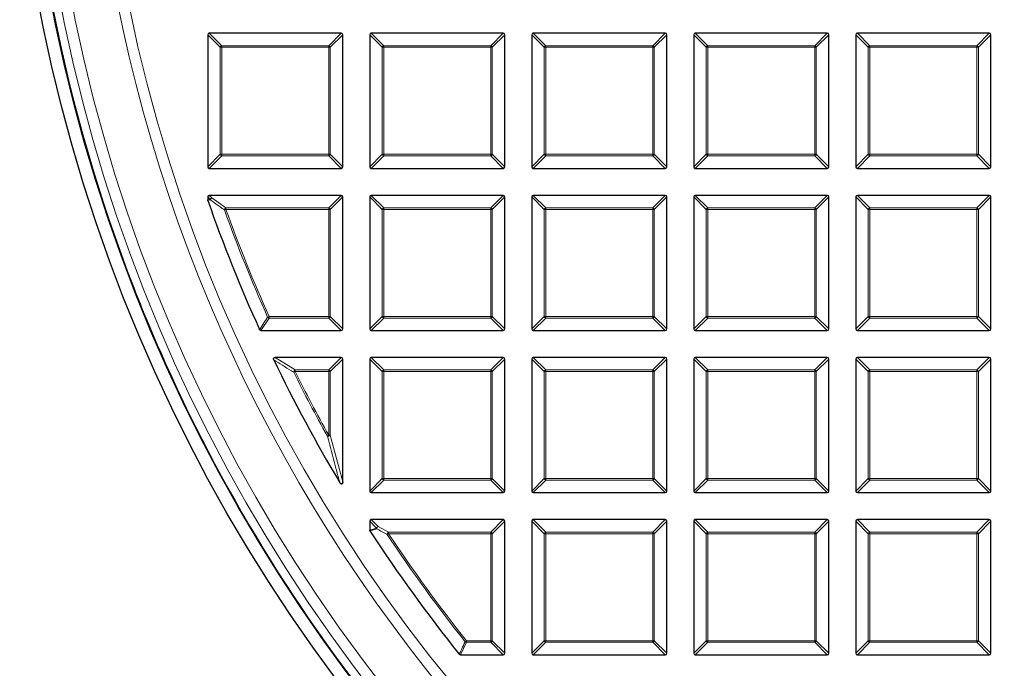
# Model space of a CAD drawing. Units: millimetres. Extents: x 0 to 420, y 0 to 297.
# Drawn here: x 73 to 105, y 169 to 190 of the extents above; entities that cross this region are included whole.
import ezdxf

# ---------------------------------------------------------------- set-up
doc = ezdxf.new("R2010")
doc.units = ezdxf.units.MM

msp = doc.modelspace()

# ---------------------------------------------------------------- linework, layer by layer
at = {"color": 7, "linetype": 'Continuous', "lineweight": 25}
for p, q in [((79.4672, 189.3263), (79.4672, 185.1395)), ((83.7034, 189.3757), (79.5167, 189.3757)), ((83.7529, 185.1395), (83.7529, 189.3263)), ((84.61, 189.3263), (84.61, 185.1395)), ((88.8463, 189.3757), (84.6595, 189.3757)), ((88.8957, 185.1395), (88.8957, 189.3263)), ((89.7529, 189.3263), (89.7529, 185.1395)), ((93.9891, 189.3757), (89.8024, 189.3757)), ((94.0386, 185.1395), (94.0386, 189.3263)), ((94.8957, 189.3263), (94.8957, 185.1395)), ((99.132, 189.3757), (94.9452, 189.3757)), ((99.1815, 185.1395), (99.1815, 189.3263)), ((100.0386, 189.3263), (100.0386, 185.1395)), ((104.2748, 189.3757), (100.0881, 189.3757)), ((104.3243, 185.1395), (104.3243, 189.3263)), ((79.5167, 185.09), (83.7034, 185.09)), ((84.6595, 185.09), (88.8463, 185.09)), ((89.8024, 185.09), (93.9891, 185.09)), ((94.9452, 185.09), (99.132, 185.09)), ((100.0881, 185.09), (104.2748, 185.09)), ((79.4672, 184.1834), (79.4672, 184.0889)), ((79.4699, 184.0725), (79.4672, 184.0889)), ((83.7034, 184.2329), (79.5167, 184.2329)), ((83.7529, 179.9967), (83.7529, 184.1834)), ((84.61, 184.1834), (84.61, 179.9967)), ((88.8463, 184.2329), (84.6595, 184.2329)), ((88.8957, 179.9967), (88.8957, 184.1834)), ((89.7529, 184.1834), (89.7529, 179.9967)), ((93.9891, 184.2329), (89.8024, 184.2329)), ((94.0386, 179.9967), (94.0386, 184.1834)), ((94.8957, 184.1834), (94.8957, 179.9967)), ((99.132, 184.2329), (94.9452, 184.2329)), ((99.1815, 179.9967), (99.1815, 184.1834)), ((100.0386, 184.1834), (100.0386, 179.9967)), ((104.2748, 184.2329), (100.0881, 184.2329)), ((104.3243, 179.9967), (104.3243, 184.1834)), ((81.1583, 179.9472), (83.7034, 179.9472)), ((84.6595, 179.9472), (88.8463, 179.9472)), ((89.8024, 179.9472), (93.9891, 179.9472)), ((94.9452, 179.9472), (99.132, 179.9472)), ((100.0881, 179.9472), (104.2748, 179.9472)), ((83.7034, 179.09), (81.6059, 179.09)), ((88.8463, 179.09), (84.6595, 179.09)), ((93.9891, 179.09), (89.8024, 179.09)), ((99.132, 179.09), (94.9452, 179.09)), ((104.2748, 179.09), (100.0881, 179.09)), ((83.7529, 175.1485), (83.7529, 179.0405)), ((84.61, 179.0405), (84.61, 174.8538)), ((88.8957, 174.8538), (88.8957, 179.0405)), ((89.7529, 179.0405), (89.7529, 174.8538)), ((94.0386, 174.8538), (94.0386, 179.0405)), ((94.8957, 179.0405), (94.8957, 174.8538)), ((99.1815, 174.8538), (99.1815, 179.0405)), ((100.0386, 179.0405), (100.0386, 174.8538)), ((104.3243, 174.8538), (104.3243, 179.0405)), ((84.6595, 174.8043), (88.8463, 174.8043)), ((89.8024, 174.8043), (93.9891, 174.8043)), ((94.9452, 174.8043), (99.132, 174.8043)), ((100.0881, 174.8043), (104.2748, 174.8043)), ((84.61, 173.8977), (84.61, 173.6183)), ((88.8463, 173.9472), (84.6595, 173.9472)), ((88.8957, 169.7109), (88.8957, 173.8977)), ((89.7529, 173.8977), (89.7529, 169.7109)), ((93.9891, 173.9472), (89.8024, 173.9472)), ((94.0386, 169.7109), (94.0386, 173.8977)), ((94.8957, 173.8977), (94.8957, 169.7109)), ((99.132, 173.9472), (94.9452, 173.9472)), ((99.1815, 169.7109), (99.1815, 173.8977)), ((100.0386, 173.8977), (100.0386, 169.7109)), ((104.2748, 173.9472), (100.0881, 173.9472)), ((104.3243, 169.7109), (104.3243, 173.8977)), ((87.4893, 169.6615), (88.8463, 169.6615)), ((89.8024, 169.6615), (93.9891, 169.6615)), ((94.9452, 169.6615), (99.132, 169.6615)), ((100.0881, 169.6615), (104.2748, 169.6615))]:
    msp.add_line(p, q, dxfattribs=at)
at = {"color": 8, "linetype": 'Continuous', "lineweight": 18}
for p, q in [((79.8631, 188.9304), (79.4672, 189.3263)), ((79.5167, 189.3757), (79.9126, 188.9799)), ((83.3075, 188.9799), (83.7034, 189.3757)), ((83.7529, 189.3263), (83.357, 188.9304)), ((85.0059, 188.9304), (84.61, 189.3263)), ((84.6595, 189.3757), (85.0554, 188.9799)), ((88.4504, 188.9799), (88.8463, 189.3757)), ((88.8957, 189.3263), (88.4998, 188.9304)), ((90.1488, 188.9304), (89.7529, 189.3263)), ((89.8024, 189.3757), (90.1983, 188.9799)), ((93.5932, 188.9799), (93.9891, 189.3757)), ((94.0386, 189.3263), (93.6427, 188.9304)), ((95.2916, 188.9304), (94.8957, 189.3263)), ((94.9452, 189.3757), (95.3411, 188.9799)), ((98.7361, 188.9799), (99.132, 189.3757)), ((99.1815, 189.3263), (98.7856, 188.9304)), ((100.4345, 188.9304), (100.0386, 189.3263)), ((100.0881, 189.3757), (100.484, 188.9799)), ((103.8789, 188.9799), (104.2748, 189.3757)), ((104.3243, 189.3263), (103.9284, 188.9304)), ((79.8631, 185.5354), (79.8631, 188.9304)), ((79.9126, 188.9304), (79.8631, 188.9304)), ((79.9126, 188.9799), (83.3075, 188.9799)), ((79.9126, 188.9799), (79.9126, 188.9304)), ((83.3075, 188.9304), (79.9126, 188.9304)), ((79.9126, 188.9304), (79.9126, 185.5354)), ((83.3075, 188.9799), (83.3075, 188.9304)), ((83.3075, 185.5354), (83.3075, 188.9304)), ((83.357, 188.9304), (83.3075, 188.9304)), ((83.357, 188.9304), (83.357, 185.5354)), ((85.0554, 188.9304), (85.0059, 188.9304)), ((85.0059, 185.5354), (85.0059, 188.9304)), ((85.0554, 188.9799), (85.0554, 188.9304)), ((85.0554, 188.9799), (88.4504, 188.9799)), ((88.4504, 188.9304), (85.0554, 188.9304)), ((85.0554, 188.9304), (85.0554, 185.5354)), ((88.4504, 188.9799), (88.4504, 188.9304)), ((88.4998, 188.9304), (88.4504, 188.9304)), ((88.4504, 185.5354), (88.4504, 188.9304)), ((88.4998, 188.9304), (88.4998, 185.5354)), ((90.1983, 188.9304), (90.1488, 188.9304)), ((90.1488, 185.5354), (90.1488, 188.9304)), ((90.1983, 188.9799), (90.1983, 188.9304)), ((90.1983, 188.9799), (93.5932, 188.9799)), ((93.5932, 188.9304), (90.1983, 188.9304)), ((90.1983, 188.9304), (90.1983, 185.5354)), ((93.5932, 188.9799), (93.5932, 188.9304)), ((93.5932, 185.5354), (93.5932, 188.9304)), ((93.6427, 188.9304), (93.5932, 188.9304)), ((93.6427, 188.9304), (93.6427, 185.5354)), ((95.3411, 188.9304), (95.2916, 188.9304)), ((95.2916, 185.5354), (95.2916, 188.9304)), ((95.3411, 188.9799), (95.3411, 188.9304)), ((95.3411, 188.9799), (98.7361, 188.9799)), ((98.7361, 188.9304), (95.3411, 188.9304)), ((95.3411, 188.9304), (95.3411, 185.5354)), ((98.7361, 188.9799), (98.7361, 188.9304)), ((98.7361, 185.5354), (98.7361, 188.9304)), ((98.7856, 188.9304), (98.7361, 188.9304)), ((98.7856, 188.9304), (98.7856, 185.5354)), ((100.484, 188.9304), (100.4345, 188.9304)), ((100.4345, 185.5354), (100.4345, 188.9304)), ((100.484, 188.9799), (100.484, 188.9304)), ((100.484, 188.9799), (103.8789, 188.9799)), ((103.8789, 188.9304), (100.484, 188.9304)), ((100.484, 188.9304), (100.484, 185.5354)), ((103.8789, 188.9799), (103.8789, 188.9304)), ((103.8789, 185.5354), (103.8789, 188.9304)), ((103.9284, 188.9304), (103.8789, 188.9304)), ((103.9284, 188.9304), (103.9284, 185.5354)), ((79.4672, 185.1395), (79.8631, 185.5354)), ((79.9126, 185.4859), (79.5167, 185.09)), ((79.9126, 185.5354), (79.8631, 185.5354)), ((79.9126, 185.5354), (83.3075, 185.5354)), ((79.9126, 185.5354), (79.9126, 185.4859)), ((83.3075, 185.4859), (79.9126, 185.4859)), ((83.3075, 185.5354), (83.3075, 185.4859)), ((83.357, 185.5354), (83.3075, 185.5354)), ((83.7034, 185.09), (83.3075, 185.4859)), ((83.357, 185.5354), (83.7529, 185.1395)), ((84.61, 185.1395), (85.0059, 185.5354)), ((85.0554, 185.4859), (84.6595, 185.09)), ((85.0554, 185.5354), (85.0059, 185.5354)), ((85.0554, 185.5354), (85.0554, 185.4859)), ((85.0554, 185.5354), (88.4504, 185.5354)), ((88.4504, 185.4859), (85.0554, 185.4859)), ((88.4504, 185.5354), (88.4504, 185.4859)), ((88.4998, 185.5354), (88.4504, 185.5354)), ((88.8463, 185.09), (88.4504, 185.4859)), ((88.4998, 185.5354), (88.8957, 185.1395)), ((89.7529, 185.1395), (90.1488, 185.5354)), ((90.1983, 185.4859), (89.8024, 185.09)), ((90.1983, 185.5354), (90.1488, 185.5354)), ((90.1983, 185.5354), (93.5932, 185.5354)), ((90.1983, 185.5354), (90.1983, 185.4859)), ((93.5932, 185.4859), (90.1983, 185.4859)), ((93.6427, 185.5354), (93.5932, 185.5354)), ((93.5932, 185.5354), (93.5932, 185.4859)), ((93.9891, 185.09), (93.5932, 185.4859)), ((93.6427, 185.5354), (94.0386, 185.1395)), ((94.8957, 185.1395), (95.2916, 185.5354)), ((95.3411, 185.4859), (94.9452, 185.09)), ((95.3411, 185.5354), (95.2916, 185.5354)), ((95.3411, 185.5354), (98.7361, 185.5354)), ((95.3411, 185.5354), (95.3411, 185.4859)), ((98.7361, 185.4859), (95.3411, 185.4859)), ((98.7361, 185.5354), (98.7361, 185.4859)), ((98.7856, 185.5354), (98.7361, 185.5354)), ((99.132, 185.09), (98.7361, 185.4859)), ((98.7856, 185.5354), (99.1815, 185.1395)), ((100.0386, 185.1395), (100.4345, 185.5354)), ((100.484, 185.4859), (100.0881, 185.09)), ((100.484, 185.5354), (100.4345, 185.5354)), ((100.484, 185.5354), (103.8789, 185.5354)), ((100.484, 185.5354), (100.484, 185.4859)), ((103.8789, 185.4859), (100.484, 185.4859)), ((103.8789, 185.5354), (103.8789, 185.4859)), ((103.9284, 185.5354), (103.8789, 185.5354)), ((104.2748, 185.09), (103.8789, 185.4859)), ((103.9284, 185.5354), (104.3243, 185.1395)), ((79.548, 184.1026), (79.4672, 184.1834)), ((79.4672, 184.0889), (79.548, 184.1026)), ((79.5167, 184.2329), (79.5975, 184.1521)), ((79.5975, 184.1521), (80.0436, 183.837)), ((83.3075, 183.837), (83.7034, 184.2329)), ((83.7529, 184.1834), (83.357, 183.7875)), ((85.0059, 183.7875), (84.61, 184.1834)), ((84.6595, 184.2329), (85.0554, 183.837)), ((88.4504, 183.837), (88.8463, 184.2329)), ((88.8957, 184.1834), (88.4998, 183.7875)), ((90.1488, 183.7875), (89.7529, 184.1834)), ((89.8024, 184.2329), (90.1983, 183.837)), ((93.5932, 183.837), (93.9891, 184.2329)), ((94.0386, 184.1834), (93.6427, 183.7875)), ((95.2916, 183.7875), (94.8957, 184.1834)), ((94.9452, 184.2329), (95.3411, 183.837)), ((98.7361, 183.837), (99.132, 184.2329)), ((99.1815, 184.1834), (98.7856, 183.7875)), ((100.4345, 183.7875), (100.0386, 184.1834)), ((100.0881, 184.2329), (100.484, 183.837)), ((103.8789, 183.837), (104.2748, 184.2329)), ((104.3243, 184.1834), (103.9284, 183.7875)), ((79.997, 183.7707), (80.0436, 183.7875)), ((80.0436, 183.837), (80.0436, 183.7875)), ((80.0436, 183.837), (83.3075, 183.837)), ((83.3075, 183.7875), (80.0436, 183.7875)), ((83.3075, 183.837), (83.3075, 183.7875)), ((83.3075, 180.3926), (83.3075, 183.7875)), ((83.357, 183.7875), (83.3075, 183.7875)), ((83.357, 183.7875), (83.357, 180.3926)), ((85.0554, 183.7875), (85.0059, 183.7875)), ((85.0059, 180.3926), (85.0059, 183.7875)), ((85.0554, 183.837), (85.0554, 183.7875)), ((85.0554, 183.837), (88.4504, 183.837)), ((85.0554, 183.7875), (85.0554, 180.3926)), ((88.4504, 183.7875), (85.0554, 183.7875)), ((88.4504, 183.837), (88.4504, 183.7875)), ((88.4998, 183.7875), (88.4504, 183.7875)), ((88.4504, 180.3926), (88.4504, 183.7875)), ((88.4998, 183.7875), (88.4998, 180.3926)), ((90.1488, 180.3926), (90.1488, 183.7875)), ((90.1983, 183.7875), (90.1488, 183.7875)), ((90.1983, 183.837), (93.5932, 183.837)), ((90.1983, 183.837), (90.1983, 183.7875)), ((90.1983, 183.7875), (90.1983, 180.3926)), ((93.5932, 183.7875), (90.1983, 183.7875)), ((93.5932, 183.837), (93.5932, 183.7875)), ((93.6427, 183.7875), (93.5932, 183.7875)), ((93.5932, 180.3926), (93.5932, 183.7875)), ((93.6427, 183.7875), (93.6427, 180.3926)), ((95.3411, 183.7875), (95.2916, 183.7875)), ((95.2916, 180.3926), (95.2916, 183.7875)), ((95.3411, 183.837), (98.7361, 183.837)), ((95.3411, 183.837), (95.3411, 183.7875)), ((98.7361, 183.7875), (95.3411, 183.7875)), ((95.3411, 183.7875), (95.3411, 180.3926)), ((98.7361, 183.837), (98.7361, 183.7875)), ((98.7856, 183.7875), (98.7361, 183.7875)), ((98.7361, 180.3926), (98.7361, 183.7875)), ((98.7856, 183.7875), (98.7856, 180.3926)), ((100.4345, 180.3926), (100.4345, 183.7875)), ((100.484, 183.7875), (100.4345, 183.7875)), ((100.484, 183.837), (103.8789, 183.837)), ((100.484, 183.837), (100.484, 183.7875)), ((103.8789, 183.7875), (100.484, 183.7875)), ((100.484, 183.7875), (100.484, 180.3926)), ((103.8789, 183.837), (103.8789, 183.7875)), ((103.9284, 183.7875), (103.8789, 183.7875)), ((103.8789, 180.3926), (103.8789, 183.7875)), ((103.9284, 183.7875), (103.9284, 180.3926)), ((81.4139, 180.3431), (81.1583, 179.9472)), ((81.3687, 180.3723), (81.4139, 180.3926)), ((81.4139, 180.3926), (83.3075, 180.3926)), ((81.4139, 180.3926), (81.4139, 180.3431)), ((83.3075, 180.3431), (81.4139, 180.3431)), ((83.3075, 180.3926), (83.3075, 180.3431)), ((83.357, 180.3926), (83.3075, 180.3926)), ((83.7034, 179.9472), (83.3075, 180.3431)), ((83.357, 180.3926), (83.7529, 179.9967)), ((84.61, 179.9967), (85.0059, 180.3926)), ((85.0554, 180.3431), (84.6595, 179.9472)), ((85.0554, 180.3926), (85.0059, 180.3926)), ((85.0554, 180.3926), (85.0554, 180.3431)), ((85.0554, 180.3926), (88.4504, 180.3926)), ((88.4504, 180.3431), (85.0554, 180.3431)), ((88.4504, 180.3926), (88.4504, 180.3431)), ((88.4998, 180.3926), (88.4504, 180.3926)), ((88.8463, 179.9472), (88.4504, 180.3431)), ((88.4998, 180.3926), (88.8957, 179.9967)), ((89.7529, 179.9967), (90.1488, 180.3926)), ((90.1983, 180.3431), (89.8024, 179.9472)), ((90.1983, 180.3926), (90.1488, 180.3926)), ((90.1983, 180.3926), (90.1983, 180.3431)), ((90.1983, 180.3926), (93.5932, 180.3926)), ((93.5932, 180.3431), (90.1983, 180.3431)), ((93.5932, 180.3926), (93.5932, 180.3431)), ((93.6427, 180.3926), (93.5932, 180.3926)), ((93.9891, 179.9472), (93.5932, 180.3431)), ((93.6427, 180.3926), (94.0386, 179.9967)), ((94.8957, 179.9967), (95.2916, 180.3926)), ((95.3411, 180.3431), (94.9452, 179.9472)), ((95.3411, 180.3926), (95.2916, 180.3926)), ((95.3411, 180.3926), (95.3411, 180.3431)), ((95.3411, 180.3926), (98.7361, 180.3926)), ((98.7361, 180.3431), (95.3411, 180.3431)), ((98.7361, 180.3926), (98.7361, 180.3431)), ((98.7856, 180.3926), (98.7361, 180.3926)), ((99.132, 179.9472), (98.7361, 180.3431)), ((98.7856, 180.3926), (99.1815, 179.9967)), ((100.0386, 179.9967), (100.4345, 180.3926)), ((100.484, 180.3431), (100.0881, 179.9472)), ((100.484, 180.3926), (100.4345, 180.3926)), ((100.484, 180.3926), (100.484, 180.3431)), ((100.484, 180.3926), (103.8789, 180.3926)), ((103.8789, 180.3431), (100.484, 180.3431)), ((103.8789, 180.3926), (103.8789, 180.3431)), ((103.9284, 180.3926), (103.8789, 180.3926)), ((104.2748, 179.9472), (103.8789, 180.3431)), ((103.9284, 180.3926), (104.3243, 179.9967)), ((81.6059, 179.09), (82.2405, 178.6941)), ((83.3075, 178.6941), (83.7034, 179.09)), ((84.6595, 179.09), (85.0554, 178.6941)), ((88.4504, 178.6941), (88.8463, 179.09)), ((89.8024, 179.09), (90.1983, 178.6941)), ((93.5932, 178.6941), (93.9891, 179.09)), ((94.9452, 179.09), (95.3411, 178.6941)), ((98.7361, 178.6941), (99.132, 179.09)), ((100.0881, 179.09), (100.484, 178.6941)), ((103.8789, 178.6941), (104.2748, 179.09)), ((83.7529, 179.0405), (83.357, 178.6446)), ((85.0059, 178.6446), (84.61, 179.0405)), ((88.8957, 179.0405), (88.4998, 178.6446)), ((90.1488, 178.6446), (89.7529, 179.0405)), ((94.0386, 179.0405), (93.6427, 178.6446)), ((95.2916, 178.6446), (94.8957, 179.0405)), ((99.1815, 179.0405), (98.7856, 178.6446)), ((100.4345, 178.6446), (100.0386, 179.0405)), ((104.3243, 179.0405), (103.9284, 178.6446)), ((82.1962, 178.6226), (82.2405, 178.6446)), ((82.2405, 178.6941), (82.2405, 178.6446)), ((82.2405, 178.6941), (83.3075, 178.6941)), ((83.3075, 178.6446), (82.2405, 178.6446)), ((83.3075, 178.6941), (83.3075, 178.6446)), ((83.3075, 176.623), (83.3075, 178.6446)), ((83.357, 178.6446), (83.3075, 178.6446)), ((83.357, 178.6446), (83.357, 176.623)), ((85.0554, 178.6446), (85.0059, 178.6446)), ((85.0059, 175.2497), (85.0059, 178.6446)), ((85.0554, 178.6941), (85.0554, 178.6446)), ((85.0554, 178.6941), (88.4504, 178.6941)), ((85.0554, 178.6446), (85.0554, 175.2497)), ((88.4504, 178.6446), (85.0554, 178.6446)), ((88.4504, 178.6941), (88.4504, 178.6446)), ((88.4504, 175.2497), (88.4504, 178.6446)), ((88.4998, 178.6446), (88.4504, 178.6446)), ((88.4998, 178.6446), (88.4998, 175.2497)), ((90.1983, 178.6446), (90.1488, 178.6446)), ((90.1488, 175.2497), (90.1488, 178.6446)), ((90.1983, 178.6941), (90.1983, 178.6446)), ((90.1983, 178.6941), (93.5932, 178.6941)), ((93.5932, 178.6446), (90.1983, 178.6446)), ((90.1983, 178.6446), (90.1983, 175.2497)), ((93.5932, 178.6941), (93.5932, 178.6446)), ((93.5932, 175.2497), (93.5932, 178.6446)), ((93.6427, 178.6446), (93.5932, 178.6446)), ((93.6427, 178.6446), (93.6427, 175.2497)), ((95.2916, 175.2497), (95.2916, 178.6446)), ((95.3411, 178.6446), (95.2916, 178.6446)), ((95.3411, 178.6941), (98.7361, 178.6941)), ((95.3411, 178.6941), (95.3411, 178.6446)), ((98.7361, 178.6446), (95.3411, 178.6446)), ((95.3411, 178.6446), (95.3411, 175.2497)), ((98.7361, 178.6941), (98.7361, 178.6446)), ((98.7856, 178.6446), (98.7361, 178.6446)), ((98.7361, 175.2497), (98.7361, 178.6446)), ((98.7856, 178.6446), (98.7856, 175.2497)), ((100.484, 178.6446), (100.4345, 178.6446)), ((100.4345, 175.2497), (100.4345, 178.6446)), ((100.484, 178.6941), (103.8789, 178.6941)), ((100.484, 178.6941), (100.484, 178.6446)), ((103.8789, 178.6446), (100.484, 178.6446)), ((100.484, 178.6446), (100.484, 175.2497)), ((103.8789, 178.6941), (103.8789, 178.6446)), ((103.9284, 178.6446), (103.8789, 178.6446)), ((103.8789, 175.2497), (103.8789, 178.6446)), ((103.9284, 178.6446), (103.9284, 175.2497)), ((83.2643, 176.5988), (83.3075, 176.623)), ((83.3075, 176.623), (83.357, 176.623)), ((83.357, 176.623), (83.7529, 175.1485)), ((84.61, 174.8538), (85.0059, 175.2497)), ((85.0554, 175.2002), (84.6595, 174.8043)), ((85.0554, 175.2497), (85.0059, 175.2497)), ((85.0554, 175.2497), (85.0554, 175.2002)), ((85.0554, 175.2497), (88.4504, 175.2497)), ((88.4504, 175.2002), (85.0554, 175.2002)), ((88.4998, 175.2497), (88.4504, 175.2497)), ((88.4504, 175.2497), (88.4504, 175.2002)), ((88.8463, 174.8043), (88.4504, 175.2002)), ((88.4998, 175.2497), (88.8957, 174.8538)), ((89.7529, 174.8538), (90.1488, 175.2497)), ((90.1983, 175.2002), (89.8024, 174.8043)), ((90.1983, 175.2497), (90.1488, 175.2497)), ((90.1983, 175.2497), (93.5932, 175.2497)), ((90.1983, 175.2497), (90.1983, 175.2002)), ((93.5932, 175.2002), (90.1983, 175.2002)), ((93.6427, 175.2497), (93.5932, 175.2497)), ((93.5932, 175.2497), (93.5932, 175.2002)), ((93.9891, 174.8043), (93.5932, 175.2002)), ((93.6427, 175.2497), (94.0386, 174.8538)), ((94.8957, 174.8538), (95.2916, 175.2497)), ((95.3411, 175.2002), (94.9452, 174.8043)), ((95.3411, 175.2497), (95.2916, 175.2497)), ((95.3411, 175.2497), (98.7361, 175.2497)), ((95.3411, 175.2497), (95.3411, 175.2002)), ((98.7361, 175.2002), (95.3411, 175.2002)), ((98.7361, 175.2497), (98.7361, 175.2002)), ((98.7856, 175.2497), (98.7361, 175.2497)), ((99.132, 174.8043), (98.7361, 175.2002)), ((98.7856, 175.2497), (99.1815, 174.8538)), ((100.0386, 174.8538), (100.4345, 175.2497)), ((100.484, 175.2002), (100.0881, 174.8043)), ((100.484, 175.2497), (100.4345, 175.2497)), ((100.484, 175.2497), (100.484, 175.2002)), ((100.484, 175.2497), (103.8789, 175.2497)), ((103.8789, 175.2002), (100.484, 175.2002)), ((103.9284, 175.2497), (103.8789, 175.2497)), ((103.8789, 175.2497), (103.8789, 175.2002)), ((104.2748, 174.8043), (103.8789, 175.2002)), ((103.9284, 175.2497), (104.3243, 174.8538)), ((84.8254, 173.6823), (84.61, 173.8977)), ((84.6595, 173.9472), (84.8749, 173.7318)), ((88.4504, 173.5513), (88.8463, 173.9472)), ((88.8957, 173.8977), (88.4998, 173.5018)), ((90.1488, 173.5018), (89.7529, 173.8977)), ((89.8024, 173.9472), (90.1983, 173.5513)), ((93.5932, 173.5513), (93.9891, 173.9472)), ((94.0386, 173.8977), (93.6427, 173.5018)), ((95.2916, 173.5018), (94.8957, 173.8977)), ((94.9452, 173.9472), (95.3411, 173.5513)), ((98.7361, 173.5513), (99.132, 173.9472)), ((99.1815, 173.8977), (98.7856, 173.5018)), ((100.4345, 173.5018), (100.0386, 173.8977)), ((100.0881, 173.9472), (100.484, 173.5513)), ((103.8789, 173.5513), (104.2748, 173.9472)), ((104.3243, 173.8977), (103.9284, 173.5018)), ((84.61, 173.6183), (84.8254, 173.6823)), ((84.8749, 173.7318), (85.2097, 173.5513)), ((85.1685, 173.4745), (85.2097, 173.5018)), ((85.2097, 173.5513), (85.2097, 173.5018)), ((85.2097, 173.5513), (88.4504, 173.5513)), ((88.4504, 173.5018), (85.2097, 173.5018)), ((88.4504, 173.5513), (88.4504, 173.5018)), ((88.4504, 170.1068), (88.4504, 173.5018)), ((88.4998, 173.5018), (88.4504, 173.5018)), ((88.4998, 173.5018), (88.4998, 170.1068)), ((90.1488, 170.1068), (90.1488, 173.5018)), ((90.1983, 173.5018), (90.1488, 173.5018)), ((90.1983, 173.5513), (93.5932, 173.5513)), ((90.1983, 173.5513), (90.1983, 173.5018)), ((90.1983, 173.5018), (90.1983, 170.1068)), ((93.5932, 173.5018), (90.1983, 173.5018)), ((93.5932, 173.5513), (93.5932, 173.5018)), ((93.5932, 170.1068), (93.5932, 173.5018)), ((93.6427, 173.5018), (93.5932, 173.5018)), ((93.6427, 173.5018), (93.6427, 170.1068)), ((95.2916, 170.1068), (95.2916, 173.5018)), ((95.3411, 173.5018), (95.2916, 173.5018)), ((95.3411, 173.5513), (98.7361, 173.5513)), ((95.3411, 173.5513), (95.3411, 173.5018)), ((95.3411, 173.5018), (95.3411, 170.1068)), ((98.7361, 173.5018), (95.3411, 173.5018)), ((98.7361, 173.5513), (98.7361, 173.5018)), ((98.7361, 170.1068), (98.7361, 173.5018)), ((98.7856, 173.5018), (98.7361, 173.5018)), ((98.7856, 173.5018), (98.7856, 170.1068)), ((100.484, 173.5018), (100.4345, 173.5018)), ((100.4345, 170.1068), (100.4345, 173.5018)), ((100.484, 173.5513), (103.8789, 173.5513)), ((100.484, 173.5513), (100.484, 173.5018)), ((103.8789, 173.5018), (100.484, 173.5018)), ((100.484, 173.5018), (100.484, 170.1068)), ((103.8789, 173.5513), (103.8789, 173.5018)), ((103.8789, 170.1068), (103.8789, 173.5018)), ((103.9284, 173.5018), (103.8789, 173.5018)), ((103.9284, 173.5018), (103.9284, 170.1068)), ((87.6796, 170.0574), (87.4893, 169.6615)), ((87.6409, 170.076), (87.6796, 170.1068)), ((87.6796, 170.1068), (87.6796, 170.0574)), ((87.6796, 170.1068), (88.4504, 170.1068)), ((88.4504, 170.0574), (87.6796, 170.0574)), ((88.4998, 170.1068), (88.4504, 170.1068)), ((88.4504, 170.1068), (88.4504, 170.0574)), ((88.8463, 169.6615), (88.4504, 170.0574)), ((88.4998, 170.1068), (88.8957, 169.7109)), ((89.7529, 169.7109), (90.1488, 170.1068)), ((90.1983, 170.0574), (89.8024, 169.6615)), ((90.1983, 170.1068), (90.1488, 170.1068)), ((90.1983, 170.1068), (90.1983, 170.0574)), ((90.1983, 170.1068), (93.5932, 170.1068)), ((93.5932, 170.0574), (90.1983, 170.0574)), ((93.5932, 170.1068), (93.5932, 170.0574)), ((93.6427, 170.1068), (93.5932, 170.1068)), ((93.9891, 169.6615), (93.5932, 170.0574)), ((93.6427, 170.1068), (94.0386, 169.7109)), ((94.8957, 169.7109), (95.2916, 170.1068)), ((95.3411, 170.0574), (94.9452, 169.6615)), ((95.3411, 170.1068), (95.2916, 170.1068)), ((95.3411, 170.1068), (95.3411, 170.0574)), ((95.3411, 170.1068), (98.7361, 170.1068)), ((98.7361, 170.0574), (95.3411, 170.0574)), ((98.7856, 170.1068), (98.7361, 170.1068)), ((98.7361, 170.1068), (98.7361, 170.0574)), ((99.132, 169.6615), (98.7361, 170.0574)), ((98.7856, 170.1068), (99.1815, 169.7109)), ((100.0386, 169.7109), (100.4345, 170.1068)), ((100.484, 170.0574), (100.0881, 169.6615)), ((100.484, 170.1068), (100.4345, 170.1068)), ((100.484, 170.1068), (100.484, 170.0574)), ((100.484, 170.1068), (103.8789, 170.1068)), ((103.8789, 170.0574), (100.484, 170.0574)), ((103.9284, 170.1068), (103.8789, 170.1068)), ((103.8789, 170.1068), (103.8789, 170.0574)), ((104.2748, 169.6615), (103.8789, 170.0574)), ((103.9284, 170.1068), (104.3243, 169.7109))]:
    msp.add_line(p, q, dxfattribs=at)
at = {"color": 8, "linetype": 'Continuous', "lineweight": 18, "flags": 128}
msp.add_lwpolyline([(79.5508, 184.0862), (79.4938, 184.0766), (79.4699, 184.0725)], dxfattribs=at)
at = {"color": 7, "linetype": 'Continuous', "lineweight": 25}
for radius in [52.1429, 51.7381]:
    msp.add_circle((125.3243, 200.09), radius, dxfattribs=at)
at = {"color": 8, "linetype": 'Continuous', "lineweight": 18}
for radius in [51.4552, 51.0985, 49.3346]:
    msp.add_circle((125.3243, 200.09), radius, dxfattribs=at)
for centre, radius, start, end in [((125.3243, 200.09), 49.6899, 178.2913, 89.97006), ((125.3243, 200.09), 71.0491, 154.427346, 265.572654), ((79.9309, 188.9121), 0.0702, 105.11128, 164.88872), ((83.2892, 188.9121), 0.0702, 15.11128, 74.88872), ((85.0737, 188.9121), 0.0702, 105.11128, 164.88872), ((88.432, 188.9121), 0.0702, 15.11128, 74.88872), ((90.2166, 188.9121), 0.0702, 105.11128, 164.88872), ((93.5749, 188.9121), 0.0702, 15.11128, 74.88872), ((95.3594, 188.9121), 0.0702, 105.11128, 164.88872), ((98.7178, 188.9121), 0.0702, 15.11128, 74.88872), ((100.5023, 188.9121), 0.0702, 105.11128, 164.88872), ((103.8606, 188.9121), 0.0702, 15.11128, 74.88872), ((79.9309, 185.5537), 0.0702, 195.11128, 254.88872), ((83.2892, 185.5537), 0.0702, 285.11128, 344.88872), ((85.0737, 185.5537), 0.0702, 195.11128, 254.88872), ((88.432, 185.5537), 0.0702, 285.11128, 344.88872), ((90.2166, 185.5537), 0.0702, 195.11128, 254.88872), ((93.5749, 185.5537), 0.0702, 285.11128, 344.88872), ((95.3594, 185.5537), 0.0702, 195.11128, 254.88872), ((98.7178, 185.5537), 0.0702, 285.11128, 344.88872), ((100.5023, 185.5537), 0.0702, 195.11128, 254.88872), ((103.8606, 185.5537), 0.0702, 285.11128, 344.88872), ((79.6158, 184.0843), 0.0702, 105.11128, 164.88872), ((79.614, 184.1054), 0.0661, 182.43849, 196.83265), ((79.6247, 184.0833), 0.074, 111.57636, 177.69478), ((80.0711, 183.7682), 0.0741, 111.79216, 178.00836), ((125.3243, 200.09), 48.126, 199.80052, 204.16019), ((83.2892, 183.7692), 0.0702, 15.11128, 74.88872), ((85.0737, 183.7692), 0.0702, 105.11128, 164.88872), ((88.432, 183.7692), 0.0702, 15.11128, 74.88872), ((90.2166, 183.7692), 0.0702, 105.11128, 164.88872), ((93.5749, 183.7692), 0.0702, 15.11128, 74.88872), ((95.3594, 183.7692), 0.0702, 105.11128, 164.88872), ((98.7178, 183.7692), 0.0702, 15.11128, 74.88872), ((100.5023, 183.7692), 0.0702, 105.11128, 164.88872), ((103.8606, 183.7692), 0.0702, 15.11128, 74.88872), ((125.3243, 200.09), 48.1755, 199.80052, 204.16019), ((81.4252, 180.41), 0.0678, 213.7241, 260.43609), ((83.2892, 180.4109), 0.0702, 285.11128, 344.88872), ((85.0737, 180.4109), 0.0702, 195.11128, 254.88872), ((88.432, 180.4109), 0.0702, 285.11128, 344.88872), ((90.2166, 180.4109), 0.0702, 195.11128, 254.88872), ((93.5749, 180.4109), 0.0702, 285.11128, 344.88872), ((95.3594, 180.4109), 0.0702, 195.11128, 254.88872), ((98.7178, 180.4109), 0.0702, 285.11128, 344.88872), ((100.5023, 180.4109), 0.0702, 195.11128, 254.88872), ((103.8606, 180.4109), 0.0702, 285.11128, 344.88872), ((82.2724, 178.6249), 0.0762, 114.7325, 181.72979), ((125.3243, 200.09), 48.1755, 206.46229, 209.18407), ((125.3243, 200.09), 48.126, 206.46229, 209.18407), ((83.2892, 178.6263), 0.0702, 15.11128, 74.88872), ((85.0737, 178.6263), 0.0702, 105.11128, 164.88872), ((88.432, 178.6263), 0.0702, 15.11128, 74.88872), ((90.2166, 178.6263), 0.0702, 105.11128, 164.88872), ((93.5749, 178.6263), 0.0702, 15.11128, 74.88872), ((95.3594, 178.6263), 0.0702, 105.11128, 164.88872), ((98.7178, 178.6263), 0.0702, 15.11128, 74.88872), ((100.5023, 178.6263), 0.0702, 105.11128, 164.88872), ((103.8606, 178.6263), 0.0702, 15.11128, 74.88872), ((83.2853, 176.708), 0.1112, 259.08618, 310.09789), ((85.0737, 175.268), 0.0702, 195.11128, 254.88872), ((88.432, 175.268), 0.0702, 285.11128, 344.88872), ((90.2166, 175.268), 0.0702, 195.11128, 254.88872), ((93.5749, 175.268), 0.0702, 285.11128, 344.88872), ((95.3594, 175.268), 0.0702, 195.11128, 254.88872), ((98.7178, 175.268), 0.0702, 285.11128, 344.88872), ((100.5023, 175.268), 0.0702, 195.11128, 254.88872), ((103.8606, 175.268), 0.0702, 285.11128, 344.88872), ((84.8932, 173.664), 0.0702, 105.11128, 164.88872), ((84.8916, 173.6873), 0.0664, 184.29616, 208.84268), ((84.9122, 173.6621), 0.079, 118.15856, 184.98029), ((85.2474, 173.4816), 0.0792, 118.37998, 185.15672), ((125.3243, 200.09), 48.1755, 213.5367, 218.53655), ((125.3243, 200.09), 48.126, 213.5367, 218.53655), ((88.432, 173.4835), 0.0702, 15.11128, 74.88872), ((90.2166, 173.4835), 0.0702, 105.11128, 164.88872), ((93.5749, 173.4835), 0.0702, 15.11128, 74.88872), ((95.3594, 173.4835), 0.0702, 105.11128, 164.88872), ((98.7178, 173.4835), 0.0702, 15.11128, 74.88872), ((100.5023, 173.4835), 0.0702, 105.11128, 164.88872), ((103.8606, 173.4835), 0.0702, 15.11128, 74.88872), ((87.6878, 170.1239), 0.067, 225.57349, 262.96306), ((88.432, 170.1252), 0.0702, 285.11128, 344.88872), ((90.2166, 170.1252), 0.0702, 195.11128, 254.88872), ((93.5749, 170.1252), 0.0702, 285.11128, 344.88872), ((95.3594, 170.1252), 0.0702, 195.11128, 254.88872), ((98.7178, 170.1252), 0.0702, 285.11128, 344.88872), ((100.5023, 170.1252), 0.0702, 195.11128, 254.88872), ((103.8606, 170.1252), 0.0702, 285.11128, 344.88872)]:
    msp.add_arc(centre, radius, start, end, dxfattribs=at)
at = {"color": 7, "linetype": 'Continuous', "lineweight": 25}
for radius, start, end in [(75, 154.385992, 265.614008), (51.7377, 181.20765, 201.29235), (48.5714, 199.25493, 204.46322), (51.7377, 201.29235, 203.70765), (51.7377, 203.70765, 219.3287), (48.5714, 205.70984, 210.93231), (48.5714, 213.06309, 218.76221)]:
    msp.add_arc((125.3243, 200.09), radius, start, end, dxfattribs=at)
for centre, major_axis in [((79.5332, 189.3098), (-0.0522, 0.0522)), ((83.6869, 189.3098), (0.0522, 0.0522)), ((84.676, 189.3098), (-0.0522, 0.0522)), ((88.8298, 189.3098), (0.0522, 0.0522)), ((89.8189, 189.3098), (-0.0522, 0.0522)), ((93.9726, 189.3098), (0.0522, 0.0522)), ((94.9617, 189.3098), (-0.0522, 0.0522)), ((99.1155, 189.3098), (0.0522, 0.0522)), ((100.1046, 189.3098), (-0.0522, 0.0522)), ((104.2583, 189.3098), (0.0522, 0.0522)), ((79.5332, 185.156), (-0.0522, -0.0522)), ((83.6869, 185.156), (0.0522, -0.0522)), ((84.676, 185.156), (-0.0522, -0.0522)), ((88.8298, 185.156), (0.0522, -0.0522)), ((89.8189, 185.156), (-0.0522, -0.0522)), ((93.9726, 185.156), (0.0522, -0.0522)), ((94.9617, 185.156), (-0.0522, -0.0522)), ((99.1155, 185.156), (0.0522, -0.0522)), ((100.1046, 185.156), (-0.0522, -0.0522)), ((104.2583, 185.156), (0.0522, -0.0522)), ((79.5332, 184.1669), (-0.0522, 0.0522)), ((83.6869, 184.1669), (0.0522, 0.0522)), ((84.676, 184.1669), (-0.0522, 0.0522)), ((88.8298, 184.1669), (0.0522, 0.0522)), ((89.8189, 184.1669), (-0.0522, 0.0522)), ((93.9726, 184.1669), (0.0522, 0.0522)), ((94.9617, 184.1669), (-0.0522, 0.0522)), ((99.1155, 184.1669), (0.0522, 0.0522)), ((100.1046, 184.1669), (-0.0522, 0.0522)), ((104.2583, 184.1669), (0.0522, 0.0522)), ((83.6869, 180.0132), (0.0522, -0.0522)), ((84.676, 180.0132), (-0.0522, -0.0522)), ((88.8298, 180.0132), (0.0522, -0.0522)), ((89.8189, 180.0132), (-0.0522, -0.0522)), ((93.9726, 180.0132), (0.0522, -0.0522)), ((94.9617, 180.0132), (-0.0522, -0.0522)), ((99.1155, 180.0132), (0.0522, -0.0522)), ((100.1046, 180.0132), (-0.0522, -0.0522)), ((104.2583, 180.0132), (0.0522, -0.0522)), ((83.6869, 179.0241), (0.0522, 0.0522)), ((84.676, 179.0241), (-0.0522, 0.0522)), ((88.8298, 179.0241), (0.0522, 0.0522)), ((89.8189, 179.0241), (-0.0522, 0.0522)), ((93.9726, 179.0241), (0.0522, 0.0522)), ((94.9617, 179.0241), (-0.0522, 0.0522)), ((99.1155, 179.0241), (0.0522, 0.0522)), ((100.1046, 179.0241), (-0.0522, 0.0522)), ((104.2583, 179.0241), (0.0522, 0.0522)), ((84.676, 174.8703), (-0.0522, -0.0522)), ((88.8298, 174.8703), (0.0522, -0.0522)), ((89.8189, 174.8703), (-0.0522, -0.0522)), ((93.9726, 174.8703), (0.0522, -0.0522)), ((94.9617, 174.8703), (-0.0522, -0.0522)), ((99.1155, 174.8703), (0.0522, -0.0522)), ((100.1046, 174.8703), (-0.0522, -0.0522)), ((104.2583, 174.8703), (0.0522, -0.0522)), ((84.676, 173.8812), (-0.0522, 0.0522)), ((88.8298, 173.8812), (0.0522, 0.0522)), ((89.8189, 173.8812), (-0.0522, 0.0522)), ((93.9726, 173.8812), (0.0522, 0.0522)), ((94.9617, 173.8812), (-0.0522, 0.0522)), ((99.1155, 173.8812), (0.0522, 0.0522)), ((100.1046, 173.8812), (-0.0522, 0.0522)), ((104.2583, 173.8812), (0.0522, 0.0522)), ((88.8298, 169.7274), (0.0522, -0.0522)), ((89.8189, 169.7274), (-0.0522, -0.0522)), ((93.9726, 169.7274), (0.0522, -0.0522)), ((94.9617, 169.7274), (-0.0522, -0.0522)), ((99.1155, 169.7274), (0.0522, -0.0522)), ((100.1046, 169.7274), (-0.0522, -0.0522)), ((104.2583, 169.7274), (0.0522, -0.0522))]:
    msp.add_ellipse(centre, major_axis=major_axis, ratio=0.7745967, start_param=5.6241273, end_param=6.9422433, dxfattribs=at)
at = {"color": 8, "linetype": 'Continuous', "lineweight": 18}
for points, knots in [([(79.997, 183.7707), (79.975, 183.7863), (79.8646, 183.864), (79.7158, 183.9691), (79.5894, 184.0589), (79.5508, 184.0862)], [0, 0, 0, 0, 0.1479738, 0.7398695, 1, 1, 1, 1]), ([(81.1133, 179.9762), (81.1249, 179.9943), (81.1833, 180.085), (81.2684, 180.2171), (81.342, 180.331), (81.3687, 180.3723)], [0, 0, 0, 0, 0.1373464, 0.6867318, 1, 1, 1, 1]), ([(82.1962, 178.6226), (82.1723, 178.6374), (82.0527, 178.7116), (81.8407, 178.8437), (81.6535, 178.9612), (81.5613, 179.0191)], [0, 0, 0, 0, 0.11258127, 0.56290692, 1, 1, 1, 1]), ([(83.6609, 175.1231), (83.6517, 175.1564), (83.6056, 175.3232), (83.4714, 175.813), (83.3501, 176.2733), (83.2643, 176.5988)], [0, 0, 0, 0, 0.06823284, 0.3411657, 1, 1, 1, 1]), ([(84.8335, 173.6552), (84.8146, 173.6496), (84.7428, 173.6283), (84.671, 173.607), (84.618, 173.5913)], [0, 0, 0, 0, 0.2624158, 1, 1, 1, 1]), ([(85.1685, 173.4745), (85.1425, 173.4884), (85.0306, 173.5486), (84.9191, 173.6089), (84.8335, 173.6552)], [0, 0, 0, 0, 0.23200221, 1, 1, 1, 1]), ([(87.4507, 169.68), (87.4596, 169.6985), (87.504, 169.7911), (87.5673, 169.9232), (87.6219, 170.0366), (87.6409, 170.076)], [0, 0, 0, 0, 0.1403325, 0.7016623, 1, 1, 1, 1])]:
    msp.add_open_spline(points, degree=3, knots=knots, dxfattribs=at)
at = {"color": 7, "linetype": 'Continuous', "lineweight": 25}
for points, knots in [([(81.1583, 179.9472), (81.1527, 179.9477), (81.1416, 179.9487), (81.1269, 179.957), (81.1179, 179.9671), (81.1144, 179.974), (81.1133, 179.9762)], [0, 0, 0, 0, 0.2940008, 0.5887915, 0.8706922, 1, 1, 1, 1]), ([(81.5613, 179.0191), (81.5587, 179.0257), (81.5542, 179.0372), (81.5544, 179.0551), (81.56, 179.0695), (81.5701, 179.0801), (81.5843, 179.0876), (81.5968, 179.0899), (81.6048, 179.09), (81.6059, 179.09)], [0, 0, 0, 0, 0.20266098, 0.354981, 0.50841689, 0.63868594, 0.76847484, 0.9681482, 1, 1, 1, 1]), ([(83.7529, 175.1485), (83.7523, 175.1358), (83.7515, 175.1179), (83.744, 175.0958), (83.7364, 175.0842), (83.7271, 175.0777), (83.7186, 175.0756), (83.7085, 175.0766), (83.6946, 175.0828), (83.6771, 175.0985), (83.6669, 175.1141), (83.6609, 175.1231)], [0, 0, 0, 0, 0.2300869, 0.3260383, 0.422889, 0.4762033, 0.52979, 0.5793718, 0.6593713, 0.8038076, 1, 1, 1, 1]), ([(84.618, 173.5913), (84.6154, 173.5963), (84.6108, 173.6047), (84.6103, 173.6143), (84.61, 173.6183)], [0, 0, 0, 0, 0.58393219, 1, 1, 1, 1]), ([(87.4893, 169.6615), (87.4838, 169.662), (87.4727, 169.663), (87.4594, 169.6705), (87.4532, 169.6772), (87.4507, 169.68)], [0, 0, 0, 0, 0.3745639, 0.7496616, 1, 1, 1, 1])]:
    msp.add_open_spline(points, degree=3, knots=knots, dxfattribs=at)

doc.saveas('drawing.dxf')
